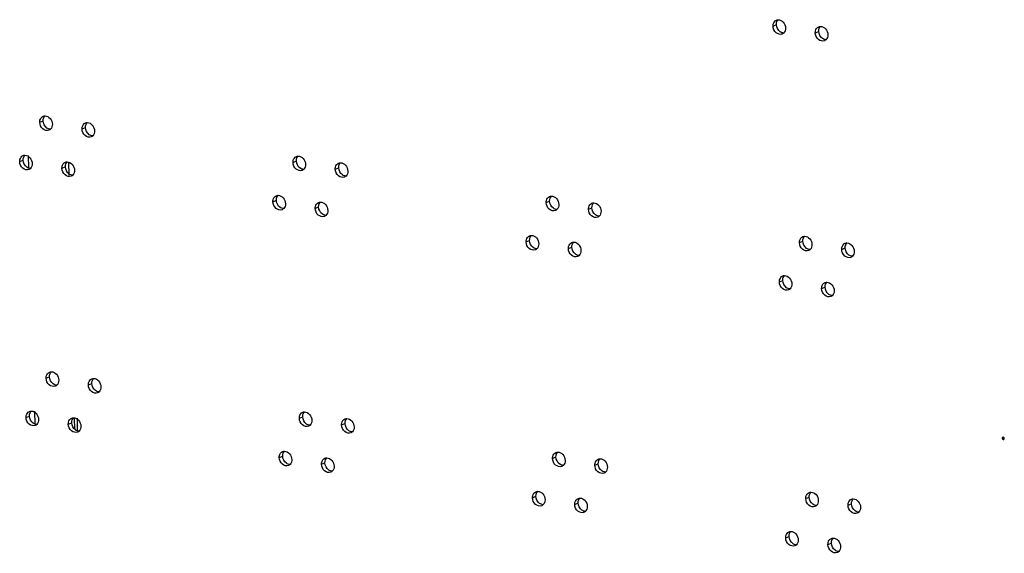
# Model space of a CAD drawing. Units: millimetres. Extents: x 0 to 420, y 0 to 297.
# Drawn here: x 303 to 311, y 188 to 192 of the extents above; entities that cross this region are included whole.
import ezdxf

# ---------------------------------------------------------------- set-up
doc = ezdxf.new("R2010")
doc.units = ezdxf.units.MM
doc.header["$LTSCALE"] = 23.1
doc.layers.get('0').update_dxf_attribs({"linetype": 'CONTINUOUS'})
doc.layers.add('02___PRT_ALL_AXES', color=7, linetype='CONTINUOUS')

msp = doc.modelspace()

# ---------------------------------------------------------------- linework, layer by layer
at = {"color": 9, "linetype": 'CONTINUOUS'}
for p, q in [((309.3934, 192.3474), (309.4204, 192.3586)), ((309.7272, 192.2944), (309.7542, 192.3056)), ((303.6035, 191.5867), (303.6305, 191.5979)), ((303.9373, 191.5338), (303.9643, 191.545)), ((303.4449, 191.2761), (303.4719, 191.2873)), ((305.603, 191.2696), (305.63, 191.2808)), ((303.7787, 191.2231), (303.8057, 191.2343)), ((305.9368, 191.2166), (305.9638, 191.2278)), ((305.4444, 190.9589), (305.4714, 190.9701)), ((307.6025, 190.9524), (307.6295, 190.9636)), ((305.7782, 190.906), (305.8052, 190.9172)), ((307.9363, 190.8995), (307.9633, 190.9107)), ((307.4439, 190.6418), (307.4709, 190.653)), ((309.602, 190.6353), (309.629, 190.6465)), ((307.7777, 190.5888), (307.8047, 190.6)), ((309.9358, 190.5823), (309.9628, 190.5935)), ((309.4434, 190.3246), (309.4704, 190.3358)), ((309.7772, 190.2717), (309.8042, 190.2829)), ((303.6535, 189.564), (303.6805, 189.5752)), ((303.9873, 189.511), (304.0143, 189.5222)), ((303.4949, 189.2533), (303.5219, 189.2645)), ((305.653, 189.2468), (305.68, 189.258)), ((303.8287, 189.2004), (303.8557, 189.2116)), ((305.9868, 189.1939), (306.0138, 189.2051)), ((311.2031, 189.0896), (311.2097, 189.0924)), ((305.4944, 188.9362), (305.5214, 188.9474)), ((307.6525, 188.9297), (307.6795, 188.9409)), ((305.8282, 188.8832), (305.8552, 188.8944)), ((307.9863, 188.8767), (308.0133, 188.8879)), ((307.4939, 188.619), (307.5209, 188.6302)), ((309.652, 188.6125), (309.679, 188.6237)), ((307.8277, 188.5661), (307.8547, 188.5773)), ((309.9858, 188.5596), (310.0128, 188.5708)), ((309.4934, 188.3019), (309.5204, 188.313)), ((309.8272, 188.2489), (309.8542, 188.2601))]:
    msp.add_line(p, q, dxfattribs=at)
at = {"color": 3, "linetype": 'CONTINUOUS'}
for points, knots in [([(309.3934, 192.3474), (309.3933, 192.3526), (309.3946, 192.3713), (309.4075, 192.3897), (309.42, 192.3949)], [0, 0, 0, 0, 0.27918, 1, 1, 1, 1]), ([(309.4347, 192.3978), (309.4495, 192.3979), (309.4805, 192.3801), (309.4921, 192.3482), (309.4925, 192.3316)], [0, 0, 0, 0, 0.471893, 1, 1, 1, 1]), ([(309.4659, 192.2841), (309.4508, 192.2778), (309.4086, 192.2905), (309.3939, 192.328), (309.3934, 192.3474)], [0, 0, 0, 0, 0.458469, 1, 1, 1, 1]), ([(309.7272, 192.2944), (309.7271, 192.2997), (309.7284, 192.3183), (309.7413, 192.3368), (309.7538, 192.342)], [0, 0, 0, 0, 0.27918, 1, 1, 1, 1]), ([(309.7997, 192.2311), (309.7846, 192.2248), (309.7424, 192.2376), (309.7277, 192.275), (309.7272, 192.2944)], [0, 0, 0, 0, 0.458469, 1, 1, 1, 1]), ([(309.7685, 192.3449), (309.7833, 192.3449), (309.8143, 192.3271), (309.8259, 192.2953), (309.8263, 192.2787)], [0, 0, 0, 0, 0.471893, 1, 1, 1, 1]), ([(303.6035, 191.5867), (303.6034, 191.592), (303.6047, 191.6106), (303.6176, 191.6291), (303.6301, 191.6343)], [0, 0, 0, 0, 0.27918, 1, 1, 1, 1]), ([(303.676, 191.5234), (303.6609, 191.5172), (303.6187, 191.5299), (303.604, 191.5674), (303.6035, 191.5867)], [0, 0, 0, 0, 0.458469, 1, 1, 1, 1]), ([(303.6448, 191.6372), (303.6596, 191.6373), (303.6906, 191.6194), (303.7022, 191.5876), (303.7026, 191.571)], [0, 0, 0, 0, 0.471893, 1, 1, 1, 1]), ([(303.9373, 191.5338), (303.9372, 191.539), (303.9385, 191.5577), (303.9514, 191.5762), (303.9639, 191.5813)], [0, 0, 0, 0, 0.27918, 1, 1, 1, 1]), ([(303.9786, 191.5843), (303.9934, 191.5843), (304.0244, 191.5665), (304.036, 191.5346), (304.0364, 191.5181)], [0, 0, 0, 0, 0.471893, 1, 1, 1, 1]), ([(304.0098, 191.4705), (303.9947, 191.4642), (303.9525, 191.4769), (303.9378, 191.5144), (303.9373, 191.5338)], [0, 0, 0, 0, 0.458469, 1, 1, 1, 1]), ([(303.4449, 191.2761), (303.4448, 191.2813), (303.4462, 191.3), (303.459, 191.3185), (303.4715, 191.3236)], [0, 0, 0, 0, 0.27918, 1, 1, 1, 1]), ([(303.5175, 191.2128), (303.5023, 191.2065), (303.4601, 191.2192), (303.4454, 191.2567), (303.4449, 191.2761)], [0, 0, 0, 0, 0.458469, 1, 1, 1, 1]), ([(303.4863, 191.3266), (303.5011, 191.3266), (303.532, 191.3088), (303.5437, 191.2769), (303.5441, 191.2603)], [0, 0, 0, 0, 0.471893, 1, 1, 1, 1]), ([(303.7787, 191.2231), (303.7786, 191.2284), (303.78, 191.247), (303.7928, 191.2655), (303.8053, 191.2707)], [0, 0, 0, 0, 0.27918, 1, 1, 1, 1]), ([(303.8201, 191.2736), (303.8349, 191.2737), (303.8658, 191.2558), (303.8775, 191.224), (303.8779, 191.2074)], [0, 0, 0, 0, 0.471893, 1, 1, 1, 1]), ([(305.603, 191.2696), (305.6029, 191.2748), (305.6042, 191.2935), (305.6171, 191.312), (305.6296, 191.3171)], [0, 0, 0, 0, 0.27918, 1, 1, 1, 1]), ([(305.6755, 191.2063), (305.6604, 191.2), (305.6182, 191.2127), (305.6035, 191.2502), (305.603, 191.2696)], [0, 0, 0, 0, 0.458469, 1, 1, 1, 1]), ([(305.6443, 191.3201), (305.6591, 191.3201), (305.6901, 191.3023), (305.7017, 191.2704), (305.7021, 191.2538)], [0, 0, 0, 0, 0.471893, 1, 1, 1, 1]), ([(305.9368, 191.2166), (305.9367, 191.2219), (305.938, 191.2405), (305.9509, 191.259), (305.9634, 191.2642)], [0, 0, 0, 0, 0.27918, 1, 1, 1, 1]), ([(305.9781, 191.2671), (305.9929, 191.2672), (306.0239, 191.2493), (306.0355, 191.2175), (306.0359, 191.2009)], [0, 0, 0, 0, 0.471893, 1, 1, 1, 1]), ([(303.8513, 191.1598), (303.8361, 191.1536), (303.7939, 191.1663), (303.7792, 191.2038), (303.7787, 191.2231)], [0, 0, 0, 0, 0.458469, 1, 1, 1, 1]), ([(306.0093, 191.1533), (305.9942, 191.1471), (305.952, 191.1598), (305.9373, 191.1973), (305.9368, 191.2166)], [0, 0, 0, 0, 0.458469, 1, 1, 1, 1]), ([(305.4444, 190.9589), (305.4443, 190.9642), (305.4457, 190.9828), (305.4585, 191.0013), (305.471, 191.0065)], [0, 0, 0, 0, 0.27918, 1, 1, 1, 1]), ([(305.517, 190.8956), (305.5018, 190.8893), (305.4596, 190.9021), (305.4449, 190.9396), (305.4444, 190.9589)], [0, 0, 0, 0, 0.458469, 1, 1, 1, 1]), ([(305.4858, 191.0094), (305.5006, 191.0094), (305.5315, 190.9916), (305.5432, 190.9598), (305.5436, 190.9432)], [0, 0, 0, 0, 0.471893, 1, 1, 1, 1]), ([(305.7782, 190.906), (305.7781, 190.9112), (305.7795, 190.9299), (305.7923, 190.9484), (305.8048, 190.9535)], [0, 0, 0, 0, 0.27918, 1, 1, 1, 1]), ([(305.8196, 190.9565), (305.8344, 190.9565), (305.8653, 190.9387), (305.877, 190.9068), (305.8774, 190.8902)], [0, 0, 0, 0, 0.471893, 1, 1, 1, 1]), ([(307.6025, 190.9524), (307.6023, 190.9577), (307.6037, 190.9763), (307.6166, 190.9948), (307.6291, 191)], [0, 0, 0, 0, 0.27918, 1, 1, 1, 1]), ([(307.675, 190.8891), (307.6599, 190.8828), (307.6177, 190.8956), (307.603, 190.9331), (307.6025, 190.9524)], [0, 0, 0, 0, 0.458469, 1, 1, 1, 1]), ([(307.6438, 191.0029), (307.6586, 191.0029), (307.6896, 190.9851), (307.7012, 190.9533), (307.7016, 190.9367)], [0, 0, 0, 0, 0.471893, 1, 1, 1, 1]), ([(307.9776, 190.95), (307.9924, 190.95), (308.0234, 190.9322), (308.035, 190.9003), (308.0354, 190.8837)], [0, 0, 0, 0, 0.471893, 1, 1, 1, 1]), ([(305.8508, 190.8427), (305.8356, 190.8364), (305.7934, 190.8491), (305.7787, 190.8866), (305.7782, 190.906)], [0, 0, 0, 0, 0.458469, 1, 1, 1, 1]), ([(307.9363, 190.8995), (307.9361, 190.9047), (307.9375, 190.9234), (307.9504, 190.9419), (307.9629, 190.947)], [0, 0, 0, 0, 0.27918, 1, 1, 1, 1]), ([(308.0088, 190.8362), (307.9937, 190.8299), (307.9515, 190.8426), (307.9368, 190.8801), (307.9363, 190.8995)], [0, 0, 0, 0, 0.458469, 1, 1, 1, 1]), ([(307.4439, 190.6418), (307.4438, 190.647), (307.4452, 190.6657), (307.458, 190.6842), (307.4705, 190.6893)], [0, 0, 0, 0, 0.27918, 1, 1, 1, 1]), ([(307.5165, 190.5785), (307.5013, 190.5722), (307.4591, 190.5849), (307.4444, 190.6224), (307.4439, 190.6418)], [0, 0, 0, 0, 0.458469, 1, 1, 1, 1]), ([(307.4852, 190.6922), (307.5001, 190.6923), (307.531, 190.6745), (307.5427, 190.6426), (307.5431, 190.626)], [0, 0, 0, 0, 0.471893, 1, 1, 1, 1]), ([(307.819, 190.6393), (307.8339, 190.6393), (307.8648, 190.6215), (307.8765, 190.5897), (307.8769, 190.5731)], [0, 0, 0, 0, 0.471893, 1, 1, 1, 1]), ([(309.602, 190.6353), (309.6018, 190.6405), (309.6032, 190.6592), (309.6161, 190.6776), (309.6286, 190.6828)], [0, 0, 0, 0, 0.27918, 1, 1, 1, 1]), ([(309.6433, 190.6857), (309.6581, 190.6858), (309.6891, 190.668), (309.7007, 190.6361), (309.7011, 190.6195)], [0, 0, 0, 0, 0.471893, 1, 1, 1, 1]), ([(307.7777, 190.5888), (307.7776, 190.5941), (307.779, 190.6127), (307.7918, 190.6312), (307.8043, 190.6364)], [0, 0, 0, 0, 0.27918, 1, 1, 1, 1]), ([(307.8503, 190.5255), (307.8351, 190.5192), (307.7929, 190.532), (307.7782, 190.5694), (307.7777, 190.5888)], [0, 0, 0, 0, 0.458469, 1, 1, 1, 1]), ([(309.6745, 190.572), (309.6594, 190.5657), (309.6172, 190.5784), (309.6025, 190.6159), (309.602, 190.6353)], [0, 0, 0, 0, 0.458469, 1, 1, 1, 1]), ([(309.9358, 190.5823), (309.9356, 190.5876), (309.937, 190.6062), (309.9499, 190.6247), (309.9624, 190.6299)], [0, 0, 0, 0, 0.27918, 1, 1, 1, 1]), ([(310.0083, 190.519), (309.9932, 190.5127), (309.951, 190.5255), (309.9363, 190.5629), (309.9358, 190.5823)], [0, 0, 0, 0, 0.458469, 1, 1, 1, 1]), ([(309.9771, 190.6328), (309.9919, 190.6328), (310.0229, 190.615), (310.0345, 190.5832), (310.0349, 190.5666)], [0, 0, 0, 0, 0.471893, 1, 1, 1, 1]), ([(309.4434, 190.3246), (309.4433, 190.3298), (309.4446, 190.3485), (309.4575, 190.367), (309.47, 190.3722)], [0, 0, 0, 0, 0.27918, 1, 1, 1, 1]), ([(309.4847, 190.3751), (309.4996, 190.3751), (309.5305, 190.3573), (309.5421, 190.3254), (309.5426, 190.3089)], [0, 0, 0, 0, 0.471893, 1, 1, 1, 1]), ([(309.516, 190.2613), (309.5008, 190.255), (309.4586, 190.2678), (309.4439, 190.3052), (309.4434, 190.3246)], [0, 0, 0, 0, 0.458469, 1, 1, 1, 1]), ([(309.7772, 190.2717), (309.7771, 190.2769), (309.7784, 190.2956), (309.7913, 190.314), (309.8038, 190.3192)], [0, 0, 0, 0, 0.27918, 1, 1, 1, 1]), ([(309.8498, 190.2084), (309.8346, 190.2021), (309.7924, 190.2148), (309.7777, 190.2523), (309.7772, 190.2717)], [0, 0, 0, 0, 0.458469, 1, 1, 1, 1]), ([(309.8185, 190.3221), (309.8334, 190.3222), (309.8643, 190.3044), (309.8759, 190.2725), (309.8764, 190.2559)], [0, 0, 0, 0, 0.471893, 1, 1, 1, 1]), ([(303.6535, 189.564), (303.6534, 189.5692), (303.6547, 189.5879), (303.6676, 189.6064), (303.6801, 189.6115)], [0, 0, 0, 0, 0.27918, 1, 1, 1, 1]), ([(303.726, 189.5007), (303.7109, 189.4944), (303.6687, 189.5071), (303.654, 189.5446), (303.6535, 189.564)], [0, 0, 0, 0, 0.458469, 1, 1, 1, 1]), ([(303.6948, 189.6145), (303.7096, 189.6145), (303.7406, 189.5967), (303.7522, 189.5648), (303.7526, 189.5482)], [0, 0, 0, 0, 0.471893, 1, 1, 1, 1]), ([(303.9873, 189.511), (303.9872, 189.5163), (303.9885, 189.5349), (304.0014, 189.5534), (304.0139, 189.5586)], [0, 0, 0, 0, 0.27918, 1, 1, 1, 1]), ([(304.0286, 189.5615), (304.0434, 189.5616), (304.0744, 189.5437), (304.086, 189.5119), (304.0864, 189.4953)], [0, 0, 0, 0, 0.471893, 1, 1, 1, 1]), ([(304.0598, 189.4477), (304.0447, 189.4415), (304.0025, 189.4542), (303.9878, 189.4917), (303.9873, 189.511)], [0, 0, 0, 0, 0.458469, 1, 1, 1, 1]), ([(303.4949, 189.2533), (303.4948, 189.2586), (303.4962, 189.2772), (303.509, 189.2957), (303.5215, 189.3009)], [0, 0, 0, 0, 0.27918, 1, 1, 1, 1]), ([(303.5675, 189.19), (303.5523, 189.1837), (303.5102, 189.1965), (303.4954, 189.234), (303.4949, 189.2533)], [0, 0, 0, 0, 0.458469, 1, 1, 1, 1]), ([(303.5363, 189.3038), (303.5511, 189.3039), (303.582, 189.286), (303.5937, 189.2542), (303.5941, 189.2376)], [0, 0, 0, 0, 0.471893, 1, 1, 1, 1]), ([(303.8287, 189.2004), (303.8286, 189.2056), (303.83, 189.2243), (303.8428, 189.2428), (303.8553, 189.2479)], [0, 0, 0, 0, 0.27918, 1, 1, 1, 1]), ([(303.8701, 189.2509), (303.8849, 189.2509), (303.9158, 189.2331), (303.9275, 189.2012), (303.9279, 189.1846)], [0, 0, 0, 0, 0.471893, 1, 1, 1, 1]), ([(305.653, 189.2468), (305.6529, 189.2521), (305.6542, 189.2707), (305.6671, 189.2892), (305.6796, 189.2944)], [0, 0, 0, 0, 0.27918, 1, 1, 1, 1]), ([(305.7255, 189.1835), (305.7104, 189.1772), (305.6682, 189.19), (305.6535, 189.2275), (305.653, 189.2468)], [0, 0, 0, 0, 0.458469, 1, 1, 1, 1]), ([(305.6943, 189.2973), (305.7091, 189.2974), (305.7401, 189.2795), (305.7517, 189.2477), (305.7521, 189.2311)], [0, 0, 0, 0, 0.471893, 1, 1, 1, 1]), ([(305.9868, 189.1939), (305.9867, 189.1991), (305.988, 189.2178), (306.0009, 189.2363), (306.0134, 189.2414)], [0, 0, 0, 0, 0.27918, 1, 1, 1, 1]), ([(306.0281, 189.2444), (306.0429, 189.2444), (306.0739, 189.2266), (306.0855, 189.1947), (306.0859, 189.1781)], [0, 0, 0, 0, 0.471893, 1, 1, 1, 1]), ([(303.9013, 189.1371), (303.8861, 189.1308), (303.844, 189.1435), (303.8292, 189.181), (303.8287, 189.2004)], [0, 0, 0, 0, 0.458469, 1, 1, 1, 1]), ([(306.0593, 189.1306), (306.0442, 189.1243), (306.002, 189.137), (305.9873, 189.1745), (305.9868, 189.1939)], [0, 0, 0, 0, 0.458469, 1, 1, 1, 1]), ([(311.2078, 189.0968), (311.2065, 189.0962), (311.2041, 189.0942), (311.203, 189.0911), (311.2031, 189.0896)], [0, 0, 0, 0, 0.502441, 1, 1, 1, 1]), ([(311.2031, 189.0896), (311.2031, 189.0865), (311.2053, 189.0801), (311.2124, 189.0787), (311.2148, 189.0798)], [0, 0, 0, 0, 0.543002, 1, 1, 1, 1]), ([(311.2196, 189.087), (311.2195, 189.0902), (311.2174, 189.0966), (311.2102, 189.098), (311.2078, 189.0968)], [0, 0, 0, 0, 0.543002, 1, 1, 1, 1]), ([(311.2148, 189.0798), (311.2162, 189.0805), (311.2186, 189.0825), (311.2196, 189.0855), (311.2196, 189.087)], [0, 0, 0, 0, 0.502441, 1, 1, 1, 1]), ([(305.4944, 188.9362), (305.4943, 188.9414), (305.4957, 188.9601), (305.5085, 188.9786), (305.521, 188.9837)], [0, 0, 0, 0, 0.27918, 1, 1, 1, 1]), ([(305.567, 188.8729), (305.5518, 188.8666), (305.5097, 188.8793), (305.4949, 188.9168), (305.4944, 188.9362)], [0, 0, 0, 0, 0.458469, 1, 1, 1, 1]), ([(305.5358, 188.9866), (305.5506, 188.9867), (305.5815, 188.9689), (305.5932, 188.937), (305.5936, 188.9204)], [0, 0, 0, 0, 0.471893, 1, 1, 1, 1]), ([(305.8282, 188.8832), (305.8281, 188.8885), (305.8295, 188.9071), (305.8423, 188.9256), (305.8548, 188.9308)], [0, 0, 0, 0, 0.27918, 1, 1, 1, 1]), ([(305.8696, 188.9337), (305.8844, 188.9338), (305.9153, 188.9159), (305.927, 188.8841), (305.9274, 188.8675)], [0, 0, 0, 0, 0.471893, 1, 1, 1, 1]), ([(307.6525, 188.9297), (307.6524, 188.9349), (307.6537, 188.9536), (307.6666, 188.9721), (307.6791, 188.9772)], [0, 0, 0, 0, 0.27918, 1, 1, 1, 1]), ([(307.725, 188.8664), (307.7099, 188.8601), (307.6677, 188.8728), (307.653, 188.9103), (307.6525, 188.9297)], [0, 0, 0, 0, 0.458469, 1, 1, 1, 1]), ([(307.6938, 188.9801), (307.7086, 188.9802), (307.7396, 188.9624), (307.7512, 188.9305), (307.7516, 188.9139)], [0, 0, 0, 0, 0.471893, 1, 1, 1, 1]), ([(305.9008, 188.8199), (305.8856, 188.8136), (305.8435, 188.8264), (305.8287, 188.8639), (305.8282, 188.8832)], [0, 0, 0, 0, 0.458469, 1, 1, 1, 1]), ([(307.9863, 188.8767), (307.9862, 188.882), (307.9875, 188.9006), (308.0004, 188.9191), (308.0129, 188.9243)], [0, 0, 0, 0, 0.27918, 1, 1, 1, 1]), ([(308.0588, 188.8134), (308.0437, 188.8071), (308.0015, 188.8199), (307.9868, 188.8574), (307.9863, 188.8767)], [0, 0, 0, 0, 0.458469, 1, 1, 1, 1]), ([(308.0276, 188.9272), (308.0424, 188.9273), (308.0734, 188.9094), (308.085, 188.8776), (308.0854, 188.861)], [0, 0, 0, 0, 0.471893, 1, 1, 1, 1]), ([(307.4939, 188.619), (307.4938, 188.6243), (307.4952, 188.6429), (307.508, 188.6614), (307.5205, 188.6666)], [0, 0, 0, 0, 0.27918, 1, 1, 1, 1]), ([(307.5665, 188.5557), (307.5513, 188.5494), (307.5092, 188.5622), (307.4944, 188.5996), (307.4939, 188.619)], [0, 0, 0, 0, 0.458469, 1, 1, 1, 1]), ([(307.5353, 188.6695), (307.5501, 188.6695), (307.581, 188.6517), (307.5927, 188.6199), (307.5931, 188.6033)], [0, 0, 0, 0, 0.471893, 1, 1, 1, 1]), ([(309.652, 188.6125), (309.6519, 188.6177), (309.6532, 188.6364), (309.6661, 188.6549), (309.6786, 188.6601)], [0, 0, 0, 0, 0.27918, 1, 1, 1, 1]), ([(309.6933, 188.663), (309.7081, 188.663), (309.7391, 188.6452), (309.7507, 188.6134), (309.7511, 188.5968)], [0, 0, 0, 0, 0.471893, 1, 1, 1, 1]), ([(307.8277, 188.5661), (307.8276, 188.5713), (307.829, 188.59), (307.8418, 188.6085), (307.8543, 188.6136)], [0, 0, 0, 0, 0.27918, 1, 1, 1, 1]), ([(307.9003, 188.5028), (307.8851, 188.4965), (307.843, 188.5092), (307.8282, 188.5467), (307.8277, 188.5661)], [0, 0, 0, 0, 0.458469, 1, 1, 1, 1]), ([(307.8691, 188.6165), (307.8839, 188.6166), (307.9148, 188.5988), (307.9265, 188.5669), (307.9269, 188.5503)], [0, 0, 0, 0, 0.471893, 1, 1, 1, 1]), ([(309.7245, 188.5492), (309.7094, 188.5429), (309.6672, 188.5557), (309.6525, 188.5931), (309.652, 188.6125)], [0, 0, 0, 0, 0.458469, 1, 1, 1, 1]), ([(309.9858, 188.5596), (309.9857, 188.5648), (309.987, 188.5835), (309.9999, 188.602), (310.0124, 188.6071)], [0, 0, 0, 0, 0.27918, 1, 1, 1, 1]), ([(310.0583, 188.4963), (310.0432, 188.49), (310.001, 188.5027), (309.9863, 188.5402), (309.9858, 188.5596)], [0, 0, 0, 0, 0.458469, 1, 1, 1, 1]), ([(310.0271, 188.61), (310.0419, 188.6101), (310.0729, 188.5923), (310.0845, 188.5604), (310.0849, 188.5438)], [0, 0, 0, 0, 0.471893, 1, 1, 1, 1]), ([(309.4934, 188.3019), (309.4933, 188.3071), (309.4947, 188.3258), (309.5075, 188.3442), (309.52, 188.3494)], [0, 0, 0, 0, 0.27918, 1, 1, 1, 1]), ([(309.5348, 188.3523), (309.5496, 188.3524), (309.5805, 188.3346), (309.5922, 188.3027), (309.5926, 188.2861)], [0, 0, 0, 0, 0.471893, 1, 1, 1, 1]), ([(309.566, 188.2386), (309.5508, 188.2323), (309.5086, 188.245), (309.4939, 188.2825), (309.4934, 188.3019)], [0, 0, 0, 0, 0.458469, 1, 1, 1, 1]), ([(309.8272, 188.2489), (309.8271, 188.2541), (309.8285, 188.2728), (309.8413, 188.2913), (309.8538, 188.2965)], [0, 0, 0, 0, 0.27918, 1, 1, 1, 1]), ([(309.8998, 188.1856), (309.8846, 188.1793), (309.8424, 188.1921), (309.8277, 188.2295), (309.8272, 188.2489)], [0, 0, 0, 0, 0.458469, 1, 1, 1, 1]), ([(309.8686, 188.2994), (309.8834, 188.2994), (309.9143, 188.2816), (309.926, 188.2498), (309.9264, 188.2332)], [0, 0, 0, 0, 0.471893, 1, 1, 1, 1])]:
    msp.add_open_spline(points, degree=3, knots=knots, dxfattribs=at)
for points in [[(309.42, 192.3949), (309.4246, 192.3968), (309.4297, 192.3978), (309.4347, 192.3978)], [(309.4784, 192.2924), (309.4748, 192.2889), (309.4706, 192.286), (309.4659, 192.2841)], [(309.4925, 192.3316), (309.4929, 192.3177), (309.4883, 192.3022), (309.4784, 192.2924)], [(309.7538, 192.342), (309.7584, 192.3439), (309.7635, 192.3449), (309.7685, 192.3449)], [(309.8263, 192.2787), (309.8267, 192.2648), (309.8221, 192.2492), (309.8122, 192.2395)], [(309.8122, 192.2395), (309.8086, 192.2359), (309.8044, 192.233), (309.7997, 192.2311)], [(303.6301, 191.6343), (303.6347, 191.6362), (303.6398, 191.6372), (303.6448, 191.6372)], [(303.9639, 191.5813), (303.9685, 191.5833), (303.9736, 191.5842), (303.9786, 191.5843)], [(303.6885, 191.5318), (303.6849, 191.5282), (303.6806, 191.5253), (303.676, 191.5234)], [(303.7026, 191.571), (303.703, 191.5571), (303.6983, 191.5416), (303.6885, 191.5318)], [(304.0364, 191.5181), (304.0368, 191.5042), (304.0322, 191.4886), (304.0223, 191.4788)], [(304.0223, 191.4788), (304.0187, 191.4753), (304.0144, 191.4724), (304.0098, 191.4705)], [(303.4715, 191.3236), (303.4762, 191.3256), (303.4813, 191.3265), (303.4863, 191.3266)], [(303.8053, 191.2707), (303.81, 191.2726), (303.8151, 191.2736), (303.8201, 191.2736)], [(305.6296, 191.3171), (305.6342, 191.3191), (305.6393, 191.32), (305.6443, 191.3201)], [(305.9634, 191.2642), (305.968, 191.2661), (305.9731, 191.2671), (305.9781, 191.2671)], [(303.5299, 191.2211), (303.5264, 191.2176), (303.5221, 191.2147), (303.5175, 191.2128)], [(303.5441, 191.2603), (303.5444, 191.2464), (303.5398, 191.2309), (303.5299, 191.2211)], [(303.8779, 191.2074), (303.8782, 191.1935), (303.8736, 191.178), (303.8637, 191.1682)], [(305.688, 191.2146), (305.6844, 191.2111), (305.6801, 191.2082), (305.6755, 191.2063)], [(305.7021, 191.2538), (305.7025, 191.2399), (305.6978, 191.2244), (305.688, 191.2146)], [(306.0359, 191.2009), (306.0363, 191.187), (306.0316, 191.1715), (306.0218, 191.1617)], [(303.8637, 191.1682), (303.8602, 191.1646), (303.8559, 191.1617), (303.8513, 191.1598)], [(306.0218, 191.1617), (306.0182, 191.1581), (306.0139, 191.1552), (306.0093, 191.1533)], [(305.471, 191.0065), (305.4756, 191.0084), (305.4807, 191.0094), (305.4858, 191.0094)], [(305.8048, 190.9535), (305.8094, 190.9555), (305.8145, 190.9564), (305.8196, 190.9565)], [(307.6291, 191), (307.6337, 191.0019), (307.6388, 191.0029), (307.6438, 191.0029)], [(307.9629, 190.947), (307.9675, 190.949), (307.9726, 190.9499), (307.9776, 190.95)], [(305.5294, 190.904), (305.5259, 190.9004), (305.5216, 190.8975), (305.517, 190.8956)], [(305.5436, 190.9432), (305.5439, 190.9293), (305.5393, 190.9138), (305.5294, 190.904)], [(305.8774, 190.8902), (305.8777, 190.8763), (305.8731, 190.8608), (305.8632, 190.851)], [(307.6875, 190.8975), (307.6839, 190.8939), (307.6796, 190.891), (307.675, 190.8891)], [(307.7016, 190.9367), (307.702, 190.9228), (307.6973, 190.9073), (307.6875, 190.8975)], [(308.0354, 190.8837), (308.0358, 190.8698), (308.0311, 190.8543), (308.0213, 190.8445)], [(305.8632, 190.851), (305.8597, 190.8475), (305.8554, 190.8446), (305.8508, 190.8427)], [(308.0213, 190.8445), (308.0177, 190.841), (308.0134, 190.8381), (308.0088, 190.8362)], [(307.4705, 190.6893), (307.4751, 190.6912), (307.4802, 190.6922), (307.4852, 190.6922)], [(307.8043, 190.6364), (307.8089, 190.6383), (307.814, 190.6393), (307.819, 190.6393)], [(309.6286, 190.6828), (309.6332, 190.6847), (309.6383, 190.6857), (309.6433, 190.6857)], [(307.5289, 190.5868), (307.5254, 190.5833), (307.5211, 190.5804), (307.5165, 190.5785)], [(307.5431, 190.626), (307.5434, 190.6121), (307.5388, 190.5966), (307.5289, 190.5868)], [(307.8769, 190.5731), (307.8772, 190.5592), (307.8726, 190.5437), (307.8627, 190.5339)], [(309.687, 190.5803), (309.6834, 190.5768), (309.6791, 190.5739), (309.6745, 190.572)], [(309.7011, 190.6195), (309.7015, 190.6056), (309.6968, 190.5901), (309.687, 190.5803)], [(309.9624, 190.6299), (309.967, 190.6318), (309.9721, 190.6328), (309.9771, 190.6328)], [(310.0349, 190.5666), (310.0353, 190.5527), (310.0306, 190.5372), (310.0208, 190.5274)], [(307.8627, 190.5339), (307.8592, 190.5303), (307.8549, 190.5274), (307.8503, 190.5255)], [(310.0208, 190.5274), (310.0172, 190.5238), (310.0129, 190.5209), (310.0083, 190.519)], [(309.47, 190.3722), (309.4746, 190.3741), (309.4797, 190.3751), (309.4847, 190.3751)], [(309.5284, 190.2697), (309.5249, 190.2661), (309.5206, 190.2632), (309.516, 190.2613)], [(309.5426, 190.3089), (309.5429, 190.295), (309.5383, 190.2794), (309.5284, 190.2697)], [(309.8038, 190.3192), (309.8084, 190.3211), (309.8135, 190.3221), (309.8185, 190.3221)], [(309.8764, 190.2559), (309.8767, 190.242), (309.8721, 190.2265), (309.8622, 190.2167)], [(309.8622, 190.2167), (309.8587, 190.2132), (309.8544, 190.2103), (309.8498, 190.2084)], [(303.6801, 189.6115), (303.6847, 189.6135), (303.6898, 189.6144), (303.6948, 189.6145)], [(304.0139, 189.5586), (304.0185, 189.5605), (304.0236, 189.5615), (304.0286, 189.5615)], [(303.7385, 189.509), (303.7349, 189.5055), (303.7307, 189.5026), (303.726, 189.5007)], [(303.7526, 189.5482), (303.753, 189.5343), (303.7484, 189.5188), (303.7385, 189.509)], [(304.0864, 189.4953), (304.0868, 189.4814), (304.0822, 189.4659), (304.0723, 189.4561)], [(304.0723, 189.4561), (304.0687, 189.4526), (304.0645, 189.4496), (304.0598, 189.4477)], [(303.5215, 189.3009), (303.5262, 189.3028), (303.5313, 189.3038), (303.5363, 189.3038)], [(303.8553, 189.2479), (303.86, 189.2499), (303.8651, 189.2508), (303.8701, 189.2509)], [(305.6796, 189.2944), (305.6842, 189.2963), (305.6893, 189.2973), (305.6943, 189.2973)], [(306.0134, 189.2414), (306.018, 189.2434), (306.0231, 189.2443), (306.0281, 189.2444)], [(303.5799, 189.1984), (303.5764, 189.1948), (303.5721, 189.1919), (303.5675, 189.19)], [(303.5941, 189.2376), (303.5944, 189.2237), (303.5898, 189.2082), (303.5799, 189.1984)], [(303.9279, 189.1846), (303.9282, 189.1707), (303.9236, 189.1552), (303.9137, 189.1454)], [(305.738, 189.1919), (305.7344, 189.1883), (305.7301, 189.1854), (305.7255, 189.1835)], [(305.7521, 189.2311), (305.7525, 189.2172), (305.7479, 189.2017), (305.738, 189.1919)], [(306.0859, 189.1781), (306.0863, 189.1642), (306.0817, 189.1487), (306.0718, 189.1389)], [(303.9137, 189.1454), (303.9102, 189.1419), (303.9059, 189.139), (303.9013, 189.1371)], [(306.0718, 189.1389), (306.0682, 189.1354), (306.0639, 189.1325), (306.0593, 189.1306)], [(305.521, 188.9837), (305.5257, 188.9856), (305.5308, 188.9866), (305.5358, 188.9866)], [(305.8548, 188.9308), (305.8595, 188.9327), (305.8646, 188.9337), (305.8696, 188.9337)], [(307.6791, 188.9772), (307.6837, 188.9791), (307.6888, 188.9801), (307.6938, 188.9801)], [(305.5794, 188.8812), (305.5759, 188.8777), (305.5716, 188.8748), (305.567, 188.8729)], [(305.5936, 188.9204), (305.5939, 188.9065), (305.5893, 188.891), (305.5794, 188.8812)], [(305.9274, 188.8675), (305.9277, 188.8536), (305.9231, 188.8381), (305.9132, 188.8283)], [(307.7375, 188.8747), (307.7339, 188.8712), (307.7296, 188.8683), (307.725, 188.8664)], [(307.7516, 188.9139), (307.752, 188.9), (307.7474, 188.8845), (307.7375, 188.8747)], [(308.0129, 188.9243), (308.0175, 188.9262), (308.0226, 188.9272), (308.0276, 188.9272)], [(308.0854, 188.861), (308.0858, 188.8471), (308.0812, 188.8316), (308.0713, 188.8218)], [(305.9132, 188.8283), (305.9097, 188.8247), (305.9054, 188.8218), (305.9008, 188.8199)], [(308.0713, 188.8218), (308.0677, 188.8182), (308.0634, 188.8153), (308.0588, 188.8134)], [(307.5205, 188.6666), (307.5252, 188.6685), (307.5303, 188.6695), (307.5353, 188.6695)], [(309.6786, 188.6601), (309.6832, 188.662), (309.6883, 188.663), (309.6933, 188.663)], [(307.5789, 188.5641), (307.5754, 188.5605), (307.5711, 188.5576), (307.5665, 188.5557)], [(307.5931, 188.6033), (307.5934, 188.5894), (307.5888, 188.5738), (307.5789, 188.5641)], [(307.8543, 188.6136), (307.859, 188.6155), (307.8641, 188.6165), (307.8691, 188.6165)], [(307.9269, 188.5503), (307.9272, 188.5364), (307.9226, 188.5209), (307.9127, 188.5111)], [(309.737, 188.5576), (309.7334, 188.554), (309.7291, 188.5511), (309.7245, 188.5492)], [(309.7511, 188.5968), (309.7515, 188.5829), (309.7468, 188.5673), (309.737, 188.5576)], [(310.0124, 188.6071), (310.017, 188.609), (310.0221, 188.61), (310.0271, 188.61)], [(310.0849, 188.5438), (310.0853, 188.5299), (310.0806, 188.5144), (310.0708, 188.5046)], [(307.9127, 188.5111), (307.9092, 188.5076), (307.9049, 188.5047), (307.9003, 188.5028)], [(310.0708, 188.5046), (310.0672, 188.5011), (310.0629, 188.4982), (310.0583, 188.4963)], [(309.52, 188.3494), (309.5247, 188.3513), (309.5298, 188.3523), (309.5348, 188.3523)], [(309.5784, 188.2469), (309.5749, 188.2434), (309.5706, 188.2405), (309.566, 188.2386)], [(309.5926, 188.2861), (309.5929, 188.2722), (309.5883, 188.2567), (309.5784, 188.2469)], [(309.8538, 188.2965), (309.8585, 188.2984), (309.8636, 188.2994), (309.8686, 188.2994)], [(309.9264, 188.2332), (309.9267, 188.2193), (309.9221, 188.2037), (309.9122, 188.194)], [(309.9122, 188.194), (309.9087, 188.1904), (309.9044, 188.1875), (309.8998, 188.1856)]]:
    msp.add_open_spline(points, degree=3, dxfattribs=at)
at = {"color": 7, "linetype": 'CONTINUOUS'}
for points in [[(309.4204, 192.3586), (309.4202, 192.3668), (309.4215, 192.3753), (309.4247, 192.3829)], [(309.4498, 192.302), (309.4325, 192.3143), (309.4209, 192.3373), (309.4204, 192.3586)], [(309.4247, 192.3829), (309.427, 192.3884), (309.4303, 192.3936), (309.4346, 192.3978)], [(309.4782, 192.2923), (309.4682, 192.2923), (309.4579, 192.2962), (309.4498, 192.302)], [(309.7542, 192.3056), (309.754, 192.3138), (309.7553, 192.3223), (309.7585, 192.3299)], [(309.7836, 192.2491), (309.7663, 192.2614), (309.7547, 192.2844), (309.7542, 192.3056)], [(309.7585, 192.3299), (309.7608, 192.3354), (309.7641, 192.3406), (309.7684, 192.3448)], [(309.812, 192.2394), (309.802, 192.2394), (309.7917, 192.2433), (309.7836, 192.2491)], [(303.6305, 191.5979), (303.6303, 191.6061), (303.6316, 191.6146), (303.6348, 191.6222)], [(303.6599, 191.5414), (303.6425, 191.5537), (303.631, 191.5767), (303.6305, 191.5979)], [(303.6348, 191.6222), (303.6371, 191.6277), (303.6404, 191.6329), (303.6447, 191.6371)], [(303.9686, 191.5693), (303.9709, 191.5748), (303.9742, 191.58), (303.9785, 191.5842)], [(303.6883, 191.5317), (303.6783, 191.5317), (303.668, 191.5356), (303.6599, 191.5414)], [(303.9643, 191.545), (303.9641, 191.5532), (303.9654, 191.5617), (303.9686, 191.5693)], [(303.9937, 191.4884), (303.9763, 191.5007), (303.9648, 191.5237), (303.9643, 191.545)], [(304.0221, 191.4788), (304.0121, 191.4787), (304.0018, 191.4826), (303.9937, 191.4884)], [(303.4719, 191.2873), (303.4717, 191.2955), (303.4731, 191.304), (303.4762, 191.3116)], [(303.5013, 191.2307), (303.484, 191.243), (303.4725, 191.266), (303.4719, 191.2873)], [(303.4762, 191.3116), (303.4785, 191.3171), (303.4819, 191.3223), (303.4861, 191.3265)], [(303.81, 191.2586), (303.8123, 191.2641), (303.8157, 191.2693), (303.8199, 191.2735)], [(305.63, 191.2808), (305.6298, 191.289), (305.6311, 191.2975), (305.6343, 191.3051)], [(305.6594, 191.2242), (305.642, 191.2365), (305.6305, 191.2595), (305.63, 191.2808)], [(305.6343, 191.3051), (305.6366, 191.3106), (305.6399, 191.3158), (305.6442, 191.32)], [(305.9681, 191.2521), (305.9704, 191.2576), (305.9737, 191.2628), (305.978, 191.267)], [(303.5298, 191.2211), (303.5197, 191.221), (303.5095, 191.2249), (303.5013, 191.2307)], [(303.8057, 191.2343), (303.8055, 191.2425), (303.8069, 191.251), (303.81, 191.2586)], [(303.8351, 191.1778), (303.8178, 191.1901), (303.8063, 191.2131), (303.8057, 191.2343)], [(305.6878, 191.2146), (305.6778, 191.2145), (305.6675, 191.2184), (305.6594, 191.2242)], [(305.9638, 191.2278), (305.9636, 191.236), (305.9649, 191.2445), (305.9681, 191.2521)], [(305.9932, 191.1713), (305.9758, 191.1836), (305.9643, 191.2066), (305.9638, 191.2278)], [(303.8636, 191.1681), (303.8535, 191.1681), (303.8433, 191.172), (303.8351, 191.1778)], [(306.0216, 191.1616), (306.0116, 191.1616), (306.0013, 191.1655), (305.9932, 191.1713)], [(305.4714, 190.9701), (305.4712, 190.9783), (305.4726, 190.9868), (305.4757, 190.9944)], [(305.5008, 190.9136), (305.4835, 190.9259), (305.472, 190.9489), (305.4714, 190.9701)], [(305.4757, 190.9944), (305.478, 190.9999), (305.4814, 191.0051), (305.4856, 191.0093)], [(305.8095, 190.9415), (305.8118, 190.947), (305.8152, 190.9522), (305.8194, 190.9564)], [(307.6295, 190.9636), (307.6293, 190.9718), (307.6306, 190.9803), (307.6338, 190.9879)], [(307.6588, 190.9071), (307.6415, 190.9194), (307.63, 190.9424), (307.6295, 190.9636)], [(307.6338, 190.9879), (307.6361, 190.9934), (307.6394, 190.9986), (307.6436, 191.0028)], [(307.9676, 190.935), (307.9699, 190.9405), (307.9732, 190.9457), (307.9774, 190.9499)], [(305.5292, 190.9039), (305.5192, 190.9039), (305.509, 190.9078), (305.5008, 190.9136)], [(305.8052, 190.9172), (305.805, 190.9254), (305.8064, 190.9339), (305.8095, 190.9415)], [(305.8346, 190.8606), (305.8173, 190.8729), (305.8058, 190.8959), (305.8052, 190.9172)], [(307.6873, 190.8974), (307.6773, 190.8974), (307.667, 190.9013), (307.6588, 190.9071)], [(307.9633, 190.9107), (307.9631, 190.9189), (307.9644, 190.9274), (307.9676, 190.935)], [(307.9926, 190.8541), (307.9753, 190.8664), (307.9638, 190.8894), (307.9633, 190.9107)], [(305.863, 190.851), (305.853, 190.8509), (305.8428, 190.8548), (305.8346, 190.8606)], [(308.0211, 190.8445), (308.0111, 190.8444), (308.0008, 190.8483), (307.9926, 190.8541)], [(307.4709, 190.653), (307.4707, 190.6612), (307.4721, 190.6697), (307.4752, 190.6773)], [(307.5003, 190.5964), (307.483, 190.6087), (307.4715, 190.6317), (307.4709, 190.653)], [(307.4752, 190.6773), (307.4775, 190.6828), (307.4808, 190.688), (307.4851, 190.6922)], [(307.809, 190.6243), (307.8113, 190.6298), (307.8146, 190.635), (307.8189, 190.6392)], [(309.629, 190.6465), (309.6288, 190.6547), (309.6301, 190.6632), (309.6333, 190.6708)], [(309.6583, 190.5899), (309.641, 190.6022), (309.6295, 190.6252), (309.629, 190.6465)], [(309.6333, 190.6708), (309.6356, 190.6763), (309.6389, 190.6815), (309.6431, 190.6857)], [(307.5287, 190.5867), (307.5187, 190.5867), (307.5085, 190.5906), (307.5003, 190.5964)], [(307.8047, 190.6), (307.8045, 190.6082), (307.8059, 190.6167), (307.809, 190.6243)], [(307.8341, 190.5435), (307.8168, 190.5558), (307.8053, 190.5788), (307.8047, 190.6)], [(309.6868, 190.5802), (309.6768, 190.5802), (309.6665, 190.5841), (309.6583, 190.5899)], [(309.9628, 190.5935), (309.9626, 190.6017), (309.9639, 190.6102), (309.9671, 190.6178)], [(309.9921, 190.537), (309.9748, 190.5493), (309.9633, 190.5723), (309.9628, 190.5935)], [(309.9671, 190.6178), (309.9694, 190.6233), (309.9727, 190.6285), (309.9769, 190.6327)], [(307.8625, 190.5338), (307.8525, 190.5338), (307.8423, 190.5377), (307.8341, 190.5435)], [(310.0206, 190.5273), (310.0106, 190.5273), (310.0003, 190.5312), (309.9921, 190.537)], [(309.4704, 190.3358), (309.4702, 190.344), (309.4716, 190.3525), (309.4747, 190.3601)], [(309.4998, 190.2793), (309.4825, 190.2916), (309.471, 190.3146), (309.4704, 190.3358)], [(309.4747, 190.3601), (309.477, 190.3656), (309.4803, 190.3708), (309.4846, 190.375)], [(309.5282, 190.2696), (309.5182, 190.2696), (309.5079, 190.2735), (309.4998, 190.2793)], [(309.8042, 190.2829), (309.804, 190.2911), (309.8054, 190.2996), (309.8085, 190.3072)], [(309.8336, 190.2263), (309.8163, 190.2386), (309.8048, 190.2616), (309.8042, 190.2829)], [(309.8085, 190.3072), (309.8108, 190.3127), (309.8141, 190.3179), (309.8184, 190.3221)], [(309.862, 190.2166), (309.852, 190.2166), (309.8417, 190.2205), (309.8336, 190.2263)], [(303.6805, 189.5752), (303.6803, 189.5834), (303.6816, 189.5919), (303.6848, 189.5995)], [(303.7099, 189.5186), (303.6926, 189.5309), (303.681, 189.5539), (303.6805, 189.5752)], [(303.6848, 189.5995), (303.6871, 189.605), (303.6904, 189.6102), (303.6947, 189.6144)], [(304.0186, 189.5465), (304.0209, 189.552), (304.0242, 189.5572), (304.0285, 189.5615)], [(303.7383, 189.509), (303.7283, 189.5089), (303.718, 189.5128), (303.7099, 189.5186)], [(304.0143, 189.5222), (304.0141, 189.5304), (304.0154, 189.5389), (304.0186, 189.5465)], [(304.0437, 189.4657), (304.0264, 189.478), (304.0148, 189.501), (304.0143, 189.5222)], [(304.0721, 189.456), (304.0621, 189.456), (304.0518, 189.4599), (304.0437, 189.4657)], [(303.5219, 189.2645), (303.5217, 189.2727), (303.5231, 189.2812), (303.5262, 189.2888)], [(303.5513, 189.208), (303.534, 189.2203), (303.5225, 189.2433), (303.5219, 189.2645)], [(303.5262, 189.2888), (303.5285, 189.2943), (303.5319, 189.2995), (303.5361, 189.3037)], [(303.86, 189.2359), (303.8623, 189.2414), (303.8657, 189.2466), (303.8699, 189.2508)], [(305.68, 189.258), (305.6798, 189.2662), (305.6811, 189.2747), (305.6843, 189.2823)], [(305.7094, 189.2015), (305.692, 189.2138), (305.6805, 189.2368), (305.68, 189.258)], [(305.6843, 189.2823), (305.6866, 189.2878), (305.6899, 189.293), (305.6942, 189.2972)], [(306.0181, 189.2294), (306.0204, 189.2349), (306.0237, 189.2401), (306.028, 189.2443)], [(303.5798, 189.1983), (303.5697, 189.1983), (303.5595, 189.2022), (303.5513, 189.208)], [(303.8557, 189.2116), (303.8555, 189.2198), (303.8569, 189.2283), (303.86, 189.2359)], [(303.8851, 189.155), (303.8678, 189.1673), (303.8563, 189.1903), (303.8557, 189.2116)], [(305.7378, 189.1918), (305.7278, 189.1918), (305.7175, 189.1957), (305.7094, 189.2015)], [(306.0138, 189.2051), (306.0136, 189.2133), (306.0149, 189.2218), (306.0181, 189.2294)], [(306.0432, 189.1485), (306.0258, 189.1608), (306.0143, 189.1838), (306.0138, 189.2051)], [(303.9136, 189.1454), (303.9035, 189.1453), (303.8933, 189.1492), (303.8851, 189.155)], [(306.0716, 189.1389), (306.0616, 189.1388), (306.0513, 189.1427), (306.0432, 189.1485)], [(305.5214, 188.9474), (305.5212, 188.9556), (305.5226, 188.9641), (305.5257, 188.9717)], [(305.5508, 188.8908), (305.5335, 188.9031), (305.522, 188.9261), (305.5214, 188.9474)], [(305.5257, 188.9717), (305.528, 188.9772), (305.5314, 188.9824), (305.5356, 188.9866)], [(305.8595, 188.9187), (305.8618, 188.9242), (305.8652, 188.9294), (305.8694, 188.9336)], [(307.6795, 188.9409), (307.6793, 188.9491), (307.6806, 188.9576), (307.6838, 188.9652)], [(307.7089, 188.8843), (307.6915, 188.8966), (307.68, 188.9196), (307.6795, 188.9409)], [(307.6838, 188.9652), (307.6861, 188.9707), (307.6894, 188.9759), (307.6937, 188.9801)], [(305.5793, 188.8811), (305.5692, 188.8811), (305.559, 188.885), (305.5508, 188.8908)], [(305.8552, 188.8944), (305.855, 188.9026), (305.8564, 188.9111), (305.8595, 188.9187)], [(305.8846, 188.8379), (305.8673, 188.8502), (305.8558, 188.8732), (305.8552, 188.8944)], [(307.7373, 188.8746), (307.7273, 188.8746), (307.717, 188.8785), (307.7089, 188.8843)], [(308.0133, 188.8879), (308.0131, 188.8961), (308.0144, 188.9046), (308.0176, 188.9122)], [(308.0427, 188.8314), (308.0253, 188.8437), (308.0138, 188.8667), (308.0133, 188.8879)], [(308.0176, 188.9122), (308.0199, 188.9177), (308.0232, 188.9229), (308.0275, 188.9271)], [(305.9131, 188.8282), (305.903, 188.8282), (305.8928, 188.8321), (305.8846, 188.8379)], [(308.0711, 188.8217), (308.0611, 188.8217), (308.0508, 188.8256), (308.0427, 188.8314)], [(307.5209, 188.6302), (307.5207, 188.6384), (307.5221, 188.6469), (307.5252, 188.6545)], [(307.5503, 188.5737), (307.533, 188.586), (307.5215, 188.609), (307.5209, 188.6302)], [(307.5252, 188.6545), (307.5275, 188.66), (307.5309, 188.6652), (307.5351, 188.6694)], [(309.679, 188.6237), (309.6788, 188.6319), (309.6801, 188.6404), (309.6833, 188.648)], [(309.7084, 188.5672), (309.691, 188.5795), (309.6795, 188.6025), (309.679, 188.6237)], [(309.6833, 188.648), (309.6856, 188.6535), (309.6889, 188.6587), (309.6932, 188.6629)], [(307.5788, 188.564), (307.5687, 188.564), (307.5585, 188.5679), (307.5503, 188.5737)], [(307.8547, 188.5773), (307.8545, 188.5855), (307.8559, 188.594), (307.859, 188.6016)], [(307.8841, 188.5207), (307.8668, 188.533), (307.8553, 188.556), (307.8547, 188.5773)], [(307.859, 188.6016), (307.8613, 188.6071), (307.8647, 188.6123), (307.8689, 188.6165)], [(309.7368, 188.5575), (309.7268, 188.5575), (309.7165, 188.5614), (309.7084, 188.5672)], [(310.0128, 188.5708), (310.0126, 188.579), (310.0139, 188.5875), (310.0171, 188.5951)], [(310.0422, 188.5142), (310.0248, 188.5265), (310.0133, 188.5495), (310.0128, 188.5708)], [(310.0171, 188.5951), (310.0194, 188.6006), (310.0227, 188.6058), (310.027, 188.61)], [(307.9126, 188.511), (307.9025, 188.511), (307.8923, 188.5149), (307.8841, 188.5207)], [(310.0706, 188.5045), (310.0606, 188.5045), (310.0503, 188.5084), (310.0422, 188.5142)], [(309.5204, 188.313), (309.5202, 188.3213), (309.5216, 188.3298), (309.5247, 188.3374)], [(309.5498, 188.2565), (309.5325, 188.2688), (309.521, 188.2918), (309.5204, 188.313)], [(309.5247, 188.3374), (309.527, 188.3429), (309.5304, 188.3481), (309.5346, 188.3523)], [(309.5782, 188.2468), (309.5682, 188.2468), (309.558, 188.2507), (309.5498, 188.2565)], [(309.8542, 188.2601), (309.854, 188.2683), (309.8554, 188.2768), (309.8585, 188.2844)], [(309.8836, 188.2036), (309.8663, 188.2159), (309.8548, 188.2389), (309.8542, 188.2601)], [(309.8585, 188.2844), (309.8608, 188.2899), (309.8642, 188.2951), (309.8684, 188.2993)], [(309.912, 188.1939), (309.902, 188.1939), (309.8918, 188.1978), (309.8836, 188.2036)]]:
    msp.add_open_spline(points, degree=3, dxfattribs=at)
at = {"layer": '02___PRT_ALL_AXES', "color": 3, "linetype": 'CONTINUOUS'}
for p, q in [((303.5115, 191.3246), (303.514, 191.2232)), ((303.5615, 189.3019), (303.5641, 189.2005)), ((303.8747, 189.2484), (303.8768, 189.1623))]:
    msp.add_line(p, q, dxfattribs=at)
at = {"layer": '02___PRT_ALL_AXES', "color": 9, "linetype": 'CONTINUOUS'}
msp.add_line((303.8365, 191.17), (303.834, 191.2714), dxfattribs=at)
at = {"layer": '02___PRT_ALL_AXES', "color": 7, "linetype": 'CONTINUOUS'}
msp.add_line((303.8974, 189.249), (303.8999, 189.1476), dxfattribs=at)

doc.saveas('drawing.dxf')
